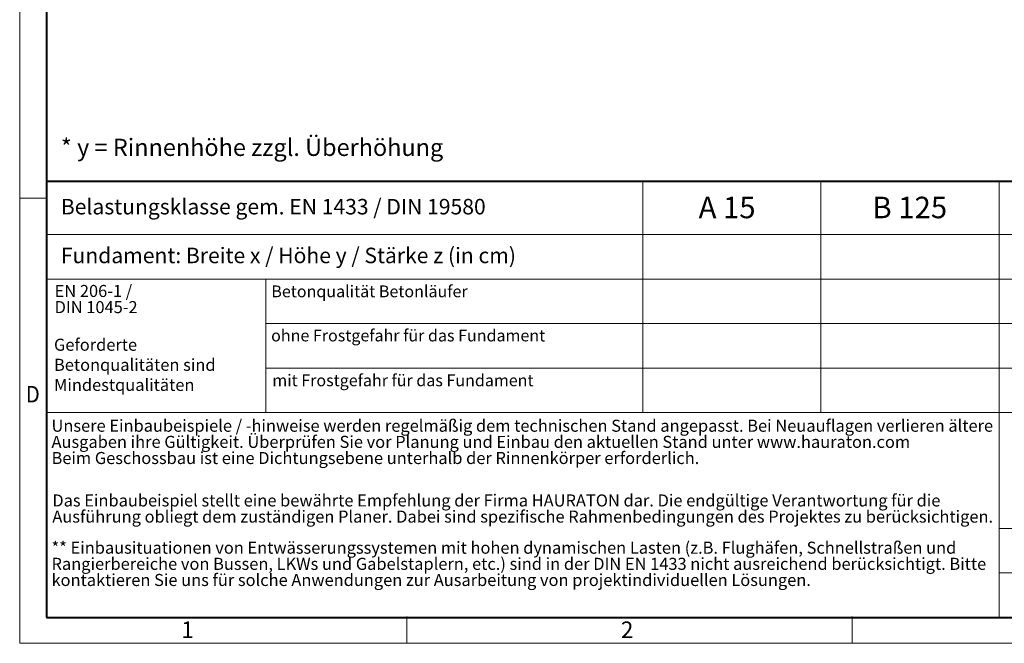
# Model space of a CAD drawing. Units: millimetres. Extents: x 0 to 6174, y 0 to 2100.
# Drawn here: x 0 to 1144, y 0 to 725 of the extents above; entities that cross this region are included whole.
import ezdxf

# ---------------------------------------------------------------- set-up
doc = ezdxf.new("R2010")
doc.units = ezdxf.units.MM
doc.header["$LTSCALE"] = 0.5
doc.linetypes.add('DOT2', pattern=[0.635, 0, -0.635])
doc.layers.get('0').update_dxf_attribs({"lineweight": 40, "plot": 0})
doc.layers.add('HAURATON_Frame_LOGO', color=1, linetype='Continuous', lineweight=20)
doc.layers.add('HAURATON_Text', color=40, linetype='Continuous')
doc.layers.add('HAURATON_Text_Macro', color=112, linetype='Continuous')
doc.styles.add('Hauraton_Platzhalter', font='arial.ttf', dxfattribs={"width": 0.948})
doc.styles.add('Hauraton_Platzhalter_Fett', font='arialbd.ttf', dxfattribs={"width": 0.948})

# ---------------------------------------------------------------- blocks, each defined once
blk = doc.blocks.new('WBLOCK_FrameLogo_M15zu1')
at = {"linetype": 'Continuous'}
for p, q in [((0, 3149.5), (0, 0)), ((1397, 805.6), (1397, 402)), ((1707.5, 805.6), (1707.5, 45)), ((0, 776.1), (46.6, 776.1)), ((1086.6, 760.6), (1086.6, 402)), ((46.6, 712.5), (2949.3, 712.5)), ((46.6, 634.9), (2949.3, 634.9)), ((429.4, 635), (429.4, 402.2)), ((429.4, 557.2), (2949.3, 557.2)), ((429.4, 479.6), (2949.3, 479.6)), ((46.6, 402), (4408.4, 402)), ((1707.5, 200.2), (3368.4, 200.2)), ((1707.5, 122.6), (3368.4, 122.6)), ((675.2, 0), (675.2, 46.6)), ((1451.4, 46.6), (1451.4, 0)), ((0, 0), (4455, 0))]:
    blk.add_line(p, q, dxfattribs=at)
at = {"linetype": 'Continuous', "lineweight": 40}
for p, q in [((46.6, 3103), (46.6, 45)), ((46.6, 805.6), (4408.4, 805.6)), ((46.6, 45), (4408.4, 45))]:
    blk.add_line(p, q, dxfattribs=at)
blk.add_line((1086.6, 760.6), (1086.6, 805.6))
at = {"attachment_point": 1, "style": 'Hauraton_Platzhalter'}
for s, insert, char_height in [('{\\W0.9;D}', (10.7, 448.5), 28.75), ('1', (281.7, 38), 28.7), ('2', (1048.2, 38), 28.7)]:
    blk.add_mtext(s, dxfattribs=dict(at, insert=insert, char_height=char_height))

msp = doc.modelspace()

# ---------------------------------------------------------------- block references
at = {"layer": 'HAURATON_Frame_LOGO', "xscale": 0.666666667, "yscale": 0.666666667, "zscale": 0.666666667}
msp.add_blockref('WBLOCK_FrameLogo_M15zu1', (0, 0), dxfattribs=at)

# ---------------------------------------------------------------- texts
at = {"layer": 'HAURATON_Text', "char_height": 25, "attachment_point": 2, "style": 'Hauraton_Platzhalter_Fett'}
for s, insert in [('A 15', (822.233, 518.888)), ('B 125', (1034.576, 518.888))]:
    msp.add_mtext(s, dxfattribs=dict(at, insert=insert))
at = {"layer": 'HAURATON_Text_Macro', "linetype": 'Continuous', "lineweight": 0, "attachment_point": 1, "style": 'Hauraton_Platzhalter'}
for s, insert, char_height, width in [('* y = Rinnenhöhe zzgl. Überhöhung', (47.836, 586.277), 20, 883.2976), ('Geforderte Betonqualitäten sind Mindestqualitäten', (39.887, 353.914), 14, 241.41786)]:
    msp.add_mtext(s, dxfattribs=dict(at, insert=insert, char_height=char_height, width=width))
for s, insert, char_height in [('Belastungsklasse gem. EN 1433 / DIN 19580', (47.836, 516.337), 18), ('Fundament: Breite x / Höhe y / Stärke z (in cm)', (47.836, 459.664), 18), ('Betonqualität Betonläufer', (292.454, 415.76), 13.69011), ('ohne Frostgefahr für das Fundament ', (292.25, 364.477), 13.69011), ('mit Frostgefahr für das Fundament ', (293.652, 312.354), 13.69011)]:
    msp.add_mtext(s, dxfattribs=dict(at, insert=insert, char_height=char_height))
at = {"layer": 'HAURATON_Text_Macro', "linetype": 'DOT2', "char_height": 14, "attachment_point": 1, "line_spacing_factor": 0.803888, "style": 'Hauraton_Platzhalter'}
for s, insert, width in [('EN 206-1 /\\PDIN 1045-2', (40.605, 416.373), 241.309), ('Unsere Einbaubeispiele / -hinweise werden regelmäßig dem technischen Stand angepasst. Bei Neuauflagen verlieren ältere Ausgaben ihre Gültigkeit. Überprüfen Sie vor Planung und Einbau den aktuellen Stand unter www.hauraton.com\\PBeim Geschossbau ist eine Dichtungsebene unterhalb der Rinnenkörper erforderlich.', (36.984, 259.81), 1094.38942), ('Das Einbaubeispiel stellt eine bewährte Empfehlung der Firma HAURATON dar. Die endgültige Verantwortung für die Ausführung obliegt dem zuständigen Planer. Dabei sind spezifische Rahmenbedingungen des Projektes zu berücksichtigen.', (37.937, 172.975), 1093.64091), ('** Einbausituationen von Entwässerungssystemen mit hohen dynamischen Lasten (z.B. Flughäfen, Schnellstraßen und Rangierbereiche von Bussen, LKWs und Gabelstaplern, etc.) sind in der DIN EN 1433 nicht ausreichend berücksichtigt. Bitte kontaktieren Sie uns für solche Anwendungen zur Ausarbeitung von projektindividuellen Lösungen.', (36.984, 118.085), 1092.8924)]:
    msp.add_mtext(s, dxfattribs=dict(at, insert=insert, width=width))

doc.saveas('drawing.dxf')
